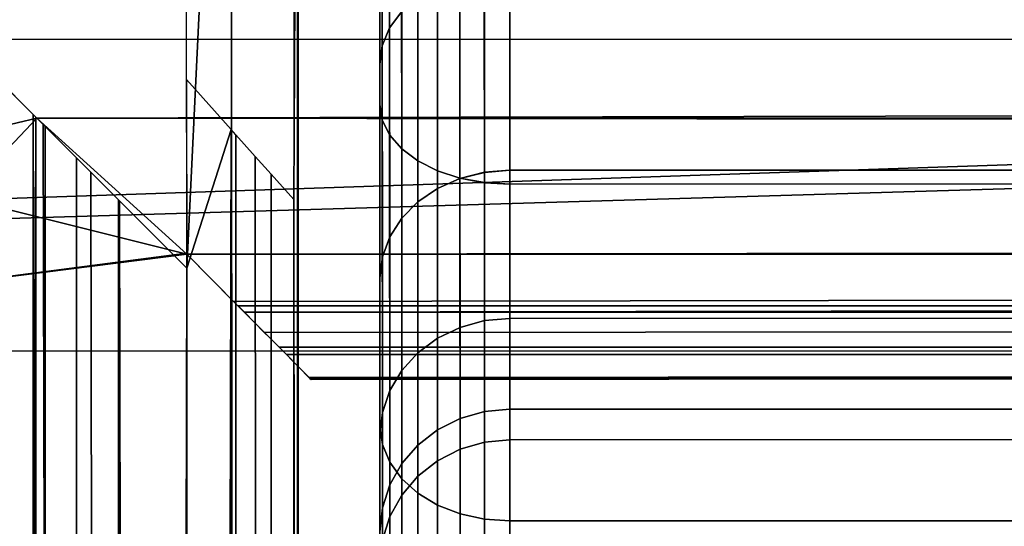
# Model space of a CAD drawing. Extents: x 0 to 1.22, y -0.8 to 0.
# Drawn here: x 0.08 to 0.09, y -0.09 to -0.08 of the extents above; entities that cross this region are included whole.
import ezdxf

# ---------------------------------------------------------------- set-up
doc = ezdxf.new("R2010")
doc.units = 0
for name, color, linetype in [('L10_VERBINDER_ROHR_FARBE', 7, 'CONTINUOUS'), ('L15_BRAUSENHALTER_FARBE', 7, 'CONTINUOUS'), ('L6_ROHR_FARBE2', 7, 'CONTINUOUS'), ('L7_ROHR_FARBE1', 7, 'CONTINUOUS')]:
    doc.layers.add(name, color=color, linetype=linetype)

msp = doc.modelspace()

# ---------------------------------------------------------------- linework, layer by layer
at = {"layer": 'L10_VERBINDER_ROHR_FARBE', "color": 8, "invisible_edges": 9}
for points in [[(0.087606, -0.081893, 0.016928), (0.087606, -0.082423, 0.021711), (0.087607, -0.084755, 0.018932), (0.087606, -0.081893, 0.016928)], [(0.087607, -0.084755, 0.018932), (0.087625, -0.081986, 0.016767), (0.087606, -0.081893, 0.016928), (0.087607, -0.084755, 0.018932)], [(0.087606, -0.082423, 0.046865), (0.087606, -0.081893, 0.051648), (0.087607, -0.084755, 0.049644), (0.087606, -0.082423, 0.046865)], [(0.087625, -0.081986, 0.051809), (0.087607, -0.084755, 0.049644), (0.087606, -0.081893, 0.051648), (0.087625, -0.081986, 0.051809)], [(0.087625, -0.081986, 0.016767), (0.087607, -0.084755, 0.018932), (0.087626, -0.084875, 0.01879), (0.087625, -0.081986, 0.016767)], [(0.087607, -0.084755, 0.049644), (0.087625, -0.081986, 0.051809), (0.087626, -0.084875, 0.049786), (0.087607, -0.084755, 0.049644)], [(0.087626, -0.084875, 0.01879), (0.087682, -0.082075, 0.016612), (0.087625, -0.081986, 0.016767), (0.087626, -0.084875, 0.01879)], [(0.087682, -0.082075, 0.051964), (0.087626, -0.084875, 0.049786), (0.087625, -0.081986, 0.051809), (0.087682, -0.082075, 0.051964)], [(0.087682, -0.082075, 0.016612), (0.087626, -0.084875, 0.01879), (0.087683, -0.08499, 0.018652), (0.087682, -0.082075, 0.016612)], [(0.087626, -0.084875, 0.049786), (0.087682, -0.082075, 0.051964), (0.087683, -0.08499, 0.049924), (0.087626, -0.084875, 0.049786)], [(0.087683, -0.08499, 0.018652), (0.087775, -0.082158, 0.016469), (0.087682, -0.082075, 0.016612), (0.087683, -0.08499, 0.018652)], [(0.087775, -0.082158, 0.052107), (0.087683, -0.08499, 0.049924), (0.087682, -0.082075, 0.051964), (0.087775, -0.082158, 0.052107)], [(0.087775, -0.082158, 0.016469), (0.087683, -0.08499, 0.018652), (0.087776, -0.085096, 0.018526), (0.087775, -0.082158, 0.016469)], [(0.087683, -0.08499, 0.049924), (0.087775, -0.082158, 0.052107), (0.087776, -0.085096, 0.05005), (0.087683, -0.08499, 0.049924)], [(0.087776, -0.085096, 0.018526), (0.087899, -0.08223, 0.016344), (0.087775, -0.082158, 0.016469), (0.087776, -0.085096, 0.018526)], [(0.087899, -0.08223, 0.052232), (0.087776, -0.085096, 0.05005), (0.087775, -0.082158, 0.052107), (0.087899, -0.08223, 0.052232)], [(0.087683, -0.084167, 0.023969), (0.087625, -0.082304, 0.021854), (0.087682, -0.082189, 0.021991), (0.087683, -0.084167, 0.023969)], [(0.087625, -0.082304, 0.046722), (0.087683, -0.084167, 0.044607), (0.087682, -0.082189, 0.046585), (0.087625, -0.082304, 0.046722)], [(0.087682, -0.082189, 0.021991), (0.087776, -0.084041, 0.024075), (0.087683, -0.084167, 0.023969), (0.087682, -0.082189, 0.021991)], [(0.087776, -0.084041, 0.044501), (0.087682, -0.082189, 0.046585), (0.087683, -0.084167, 0.044607), (0.087776, -0.084041, 0.044501)], [(0.087899, -0.08223, 0.016344), (0.087776, -0.085096, 0.018526), (0.0879, -0.085189, 0.018415), (0.087899, -0.08223, 0.016344)], [(0.087776, -0.085096, 0.05005), (0.087899, -0.08223, 0.052232), (0.0879, -0.085189, 0.050161), (0.087776, -0.085096, 0.05005)], [(0.0879, -0.085189, 0.018415), (0.08805, -0.08229, 0.016241), (0.087899, -0.08223, 0.016344), (0.0879, -0.085189, 0.018415)], [(0.08805, -0.08229, 0.052335), (0.0879, -0.085189, 0.050161), (0.087899, -0.08223, 0.052232), (0.08805, -0.08229, 0.052335)], [(0.087626, -0.084304, 0.023854), (0.087606, -0.082423, 0.021711), (0.087625, -0.082304, 0.021854), (0.087626, -0.084304, 0.023854)], [(0.087606, -0.082423, 0.046865), (0.087626, -0.084304, 0.044722), (0.087625, -0.082304, 0.046722), (0.087606, -0.082423, 0.046865)], [(0.087625, -0.082304, 0.021854), (0.087683, -0.084167, 0.023969), (0.087626, -0.084304, 0.023854), (0.087625, -0.082304, 0.021854)], [(0.087683, -0.084167, 0.044607), (0.087625, -0.082304, 0.046722), (0.087626, -0.084304, 0.044722), (0.087683, -0.084167, 0.044607)], [(0.08805, -0.08229, 0.016241), (0.0879, -0.085189, 0.018415), (0.088051, -0.085265, 0.018324), (0.08805, -0.08229, 0.016241)], [(0.0879, -0.085189, 0.050161), (0.08805, -0.08229, 0.052335), (0.088051, -0.085265, 0.050252), (0.0879, -0.085189, 0.050161)], [(0.088051, -0.085265, 0.018324), (0.088223, -0.082334, 0.016164), (0.08805, -0.08229, 0.016241), (0.088051, -0.085265, 0.018324)], [(0.088223, -0.082334, 0.052412), (0.088051, -0.085265, 0.050252), (0.08805, -0.08229, 0.052335), (0.088223, -0.082334, 0.052412)], [(0.088223, -0.082334, 0.016164), (0.088051, -0.085265, 0.018324), (0.088224, -0.085322, 0.018257), (0.088223, -0.082334, 0.016164)], [(0.088051, -0.085265, 0.050252), (0.088223, -0.082334, 0.052412), (0.088224, -0.085322, 0.050319), (0.088051, -0.085265, 0.050252)], [(0.088224, -0.085322, 0.018257), (0.088411, -0.08236, 0.016117), (0.088223, -0.082334, 0.016164), (0.088224, -0.085322, 0.018257)], [(0.088411, -0.082361, 0.052459), (0.088224, -0.085322, 0.050319), (0.088223, -0.082334, 0.052412), (0.088411, -0.082361, 0.052459)], [(0.088411, -0.08236, 0.016117), (0.088224, -0.085322, 0.018257), (0.088412, -0.085356, 0.018215), (0.088411, -0.08236, 0.016117)], [(0.088224, -0.085322, 0.050319), (0.088411, -0.082361, 0.052459), (0.088412, -0.085357, 0.050361), (0.088224, -0.085322, 0.050319)], [(0.088412, -0.085356, 0.018215), (0.088606, -0.082369, 0.016101), (0.088411, -0.08236, 0.016117), (0.088412, -0.085356, 0.018215)], [(0.088606, -0.082369, 0.052475), (0.088412, -0.085357, 0.050361), (0.088411, -0.082361, 0.052459), (0.088606, -0.082369, 0.052475)], [(0.088606, -0.082369, 0.016101), (0.088412, -0.085356, 0.018215), (0.088607, -0.085368, 0.018201), (0.088606, -0.082369, 0.016101)], [(0.088412, -0.085357, 0.050361), (0.088606, -0.082369, 0.052475), (0.088607, -0.085368, 0.050375), (0.088412, -0.085357, 0.050361)], [(0.088607, -0.085368, 0.018201), (0.136606, -0.082353, 0.016101), (0.088606, -0.082369, 0.016101), (0.088607, -0.085368, 0.018201)], [(0.136606, -0.082353, 0.052475), (0.088607, -0.085368, 0.050375), (0.088606, -0.082369, 0.052475), (0.136606, -0.082353, 0.052475)], [(0.136606, -0.082353, 0.016101), (0.088607, -0.085368, 0.018201), (0.136607, -0.085352, 0.018201), (0.136606, -0.082353, 0.016101)], [(0.088607, -0.085368, 0.050375), (0.136606, -0.082353, 0.052475), (0.136607, -0.085352, 0.050375), (0.088607, -0.085368, 0.050375)], [(0.087607, -0.084447, 0.023735), (0.087607, -0.084755, 0.018932), (0.087606, -0.082423, 0.021711), (0.087607, -0.084447, 0.023735)], [(0.087606, -0.082423, 0.021711), (0.087626, -0.084304, 0.023854), (0.087607, -0.084447, 0.023735), (0.087606, -0.082423, 0.021711)], [(0.087607, -0.084755, 0.049644), (0.087607, -0.084447, 0.044841), (0.087606, -0.082423, 0.046865), (0.087607, -0.084755, 0.049644)], [(0.087626, -0.084304, 0.044722), (0.087606, -0.082423, 0.046865), (0.087607, -0.084447, 0.044841), (0.087626, -0.084304, 0.044722)], [(0.088412, -0.083729, 0.024336), (0.088224, -0.085325, 0.02652), (0.088224, -0.083771, 0.024301), (0.088412, -0.083729, 0.024336)], [(0.088224, -0.085325, 0.02652), (0.088412, -0.083729, 0.024336), (0.088412, -0.085277, 0.026547), (0.088224, -0.085325, 0.02652)], [(0.088412, -0.08373, 0.04424), (0.088224, -0.085325, 0.042056), (0.088412, -0.085278, 0.042029), (0.088412, -0.08373, 0.04424)], [(0.088224, -0.085325, 0.042056), (0.088412, -0.08373, 0.04424), (0.088224, -0.083771, 0.044275), (0.088224, -0.085325, 0.042056)], [(0.088607, -0.083715, 0.024348), (0.088412, -0.085277, 0.026547), (0.088412, -0.083729, 0.024336), (0.088607, -0.083715, 0.024348)], [(0.088412, -0.085277, 0.026547), (0.088607, -0.083715, 0.024348), (0.088607, -0.085261, 0.026556), (0.088412, -0.085277, 0.026547)], [(0.088607, -0.083715, 0.044228), (0.088412, -0.085278, 0.042029), (0.088607, -0.085261, 0.04202), (0.088607, -0.083715, 0.044228)], [(0.088412, -0.085278, 0.042029), (0.088607, -0.083715, 0.044228), (0.088412, -0.08373, 0.04424), (0.088412, -0.085278, 0.042029)], [(0.136607, -0.083699, 0.024348), (0.088607, -0.085261, 0.026556), (0.088607, -0.083715, 0.024348), (0.136607, -0.083699, 0.024348)], [(0.088607, -0.085261, 0.026556), (0.136607, -0.083699, 0.024348), (0.136607, -0.085245, 0.026556), (0.088607, -0.085261, 0.026556)], [(0.088607, -0.083715, 0.044228), (0.136607, -0.085245, 0.04202), (0.136607, -0.083699, 0.044228), (0.088607, -0.083715, 0.044228)], [(0.136607, -0.085245, 0.04202), (0.088607, -0.083715, 0.044228), (0.088607, -0.085261, 0.04202), (0.136607, -0.085245, 0.04202)], [(0.088051, -0.083839, 0.024245), (0.087901, -0.085504, 0.026416), (0.0879, -0.08393, 0.024168), (0.088051, -0.083839, 0.024245)], [(0.087901, -0.085504, 0.04216), (0.088051, -0.083839, 0.044331), (0.0879, -0.08393, 0.044408), (0.087901, -0.085504, 0.04216)], [(0.087901, -0.085504, 0.026416), (0.088051, -0.083839, 0.024245), (0.088052, -0.085401, 0.026476), (0.087901, -0.085504, 0.026416)], [(0.088051, -0.083839, 0.044331), (0.087901, -0.085504, 0.04216), (0.088051, -0.085401, 0.0421), (0.088051, -0.083839, 0.044331)], [(0.088224, -0.083771, 0.024301), (0.088052, -0.085401, 0.026476), (0.088051, -0.083839, 0.024245), (0.088224, -0.083771, 0.024301)], [(0.088224, -0.083771, 0.044275), (0.088051, -0.085401, 0.0421), (0.088224, -0.085325, 0.042056), (0.088224, -0.083771, 0.044275)], [(0.088051, -0.085401, 0.0421), (0.088224, -0.083771, 0.044275), (0.088051, -0.083839, 0.044331), (0.088051, -0.085401, 0.0421)], [(0.088052, -0.085401, 0.026476), (0.088224, -0.083771, 0.024301), (0.088224, -0.085325, 0.02652), (0.088052, -0.085401, 0.026476)], [(0.087901, -0.085504, 0.026416), (0.087776, -0.084041, 0.024075), (0.0879, -0.08393, 0.024168), (0.087901, -0.085504, 0.026416)], [(0.087776, -0.084041, 0.044501), (0.087901, -0.085504, 0.04216), (0.0879, -0.08393, 0.044408), (0.087776, -0.084041, 0.044501)], [(0.087777, -0.085629, 0.026344), (0.087683, -0.084167, 0.023969), (0.087776, -0.084041, 0.024075), (0.087777, -0.085629, 0.026344)], [(0.087683, -0.084167, 0.044607), (0.087777, -0.085629, 0.042232), (0.087776, -0.084041, 0.044501), (0.087683, -0.084167, 0.044607)], [(0.087776, -0.084041, 0.024075), (0.087901, -0.085504, 0.026416), (0.087777, -0.085629, 0.026344), (0.087776, -0.084041, 0.024075)], [(0.087901, -0.085504, 0.04216), (0.087776, -0.084041, 0.044501), (0.087777, -0.085629, 0.042232), (0.087901, -0.085504, 0.04216)], [(0.087684, -0.085772, 0.026262), (0.087626, -0.084304, 0.023854), (0.087683, -0.084167, 0.023969), (0.087684, -0.085772, 0.026262)], [(0.087626, -0.084304, 0.044722), (0.087684, -0.085772, 0.042314), (0.087683, -0.084167, 0.044607), (0.087626, -0.084304, 0.044722)], [(0.087683, -0.084167, 0.023969), (0.087777, -0.085629, 0.026344), (0.087684, -0.085772, 0.026262), (0.087683, -0.084167, 0.023969)], [(0.087777, -0.085629, 0.042232), (0.087683, -0.084167, 0.044607), (0.087684, -0.085772, 0.042314), (0.087777, -0.085629, 0.042232)], [(0.087627, -0.085927, 0.026172), (0.087607, -0.084447, 0.023735), (0.087626, -0.084304, 0.023854), (0.087627, -0.085927, 0.026172)], [(0.087607, -0.084447, 0.044841), (0.087627, -0.085927, 0.042404), (0.087626, -0.084304, 0.044722), (0.087607, -0.084447, 0.044841)], [(0.087626, -0.084304, 0.023854), (0.087684, -0.085772, 0.026262), (0.087627, -0.085927, 0.026172), (0.087626, -0.084304, 0.023854)], [(0.087684, -0.085772, 0.042314), (0.087626, -0.084304, 0.044722), (0.087627, -0.085927, 0.042404), (0.087684, -0.085772, 0.042314)], [(0.087607, -0.084755, 0.018932), (0.087607, -0.084447, 0.023735), (0.087608, -0.087226, 0.021403), (0.087607, -0.084755, 0.018932)], [(0.087608, -0.086089, 0.026079), (0.087608, -0.087226, 0.021403), (0.087607, -0.084447, 0.023735), (0.087608, -0.086089, 0.026079)], [(0.087607, -0.084447, 0.023735), (0.087627, -0.085927, 0.026172), (0.087608, -0.086089, 0.026079), (0.087607, -0.084447, 0.023735)], [(0.087608, -0.087226, 0.047173), (0.087608, -0.086089, 0.042497), (0.087607, -0.084447, 0.044841), (0.087608, -0.087226, 0.047173)], [(0.087627, -0.085927, 0.042404), (0.087607, -0.084447, 0.044841), (0.087608, -0.086089, 0.042497), (0.087627, -0.085927, 0.042404)], [(0.087607, -0.084447, 0.044841), (0.087607, -0.084755, 0.049644), (0.087608, -0.087226, 0.047173), (0.087607, -0.084447, 0.044841)], [(0.087608, -0.087226, 0.021403), (0.087626, -0.084875, 0.01879), (0.087607, -0.084755, 0.018932), (0.087608, -0.087226, 0.021403)], [(0.087626, -0.084875, 0.049786), (0.087608, -0.087226, 0.047173), (0.087607, -0.084755, 0.049644), (0.087626, -0.084875, 0.049786)], [(0.087626, -0.084875, 0.01879), (0.087608, -0.087226, 0.021403), (0.087627, -0.087368, 0.021283), (0.087626, -0.084875, 0.01879)], [(0.087608, -0.087226, 0.047173), (0.087626, -0.084875, 0.049786), (0.087627, -0.087368, 0.047293), (0.087608, -0.087226, 0.047173)], [(0.087627, -0.087368, 0.021283), (0.087683, -0.08499, 0.018652), (0.087626, -0.084875, 0.01879), (0.087627, -0.087368, 0.021283)], [(0.087683, -0.08499, 0.049924), (0.087627, -0.087368, 0.047293), (0.087626, -0.084875, 0.049786), (0.087683, -0.08499, 0.049924)], [(0.087683, -0.08499, 0.018652), (0.087627, -0.087368, 0.021283), (0.087684, -0.087506, 0.021168), (0.087683, -0.08499, 0.018652)], [(0.087627, -0.087368, 0.047293), (0.087683, -0.08499, 0.049924), (0.087684, -0.087506, 0.047408), (0.087627, -0.087368, 0.047293)], [(0.087684, -0.087506, 0.021168), (0.087776, -0.085096, 0.018526), (0.087683, -0.08499, 0.018652), (0.087684, -0.087506, 0.021168)], [(0.087776, -0.085096, 0.05005), (0.087684, -0.087506, 0.047408), (0.087683, -0.08499, 0.049924), (0.087776, -0.085096, 0.05005)], [(0.087776, -0.085096, 0.018526), (0.087684, -0.087506, 0.021168), (0.087777, -0.087632, 0.021062), (0.087776, -0.085096, 0.018526)], [(0.087684, -0.087506, 0.047408), (0.087776, -0.085096, 0.05005), (0.087777, -0.087632, 0.047514), (0.087684, -0.087506, 0.047408)], [(0.087777, -0.087632, 0.021062), (0.0879, -0.085189, 0.018415), (0.087776, -0.085096, 0.018526), (0.087777, -0.087632, 0.021062)], [(0.0879, -0.085189, 0.050161), (0.087777, -0.087632, 0.047514), (0.087776, -0.085096, 0.05005), (0.0879, -0.085189, 0.050161)], [(0.0879, -0.085189, 0.018415), (0.087777, -0.087632, 0.021062), (0.087901, -0.087743, 0.020969), (0.0879, -0.085189, 0.018415)], [(0.087777, -0.087632, 0.047514), (0.0879, -0.085189, 0.050161), (0.087901, -0.087743, 0.047607), (0.087777, -0.087632, 0.047514)], [(0.087901, -0.087743, 0.020969), (0.088051, -0.085265, 0.018324), (0.0879, -0.085189, 0.018415), (0.087901, -0.087743, 0.020969)], [(0.088051, -0.085265, 0.050252), (0.087901, -0.087743, 0.047607), (0.0879, -0.085189, 0.050161), (0.088051, -0.085265, 0.050252)], [(0.088051, -0.085265, 0.018324), (0.087901, -0.087743, 0.020969), (0.088052, -0.087834, 0.020893), (0.088051, -0.085265, 0.018324)], [(0.087901, -0.087743, 0.047607), (0.088051, -0.085265, 0.050252), (0.088052, -0.087834, 0.047683), (0.087901, -0.087743, 0.047607)], [(0.088051, -0.085265, 0.018324), (0.088225, -0.087901, 0.020836), (0.088224, -0.085322, 0.018257), (0.088051, -0.085265, 0.018324)], [(0.088225, -0.087901, 0.020836), (0.088051, -0.085265, 0.018324), (0.088052, -0.087834, 0.020893), (0.088225, -0.087901, 0.020836)], [(0.088051, -0.085265, 0.050252), (0.088225, -0.087901, 0.04774), (0.088052, -0.087834, 0.047683), (0.088051, -0.085265, 0.050252)], [(0.088225, -0.087901, 0.04774), (0.088051, -0.085265, 0.050252), (0.088224, -0.085322, 0.050319), (0.088225, -0.087901, 0.04774)], [(0.088412, -0.085277, 0.026547), (0.088225, -0.086469, 0.028974), (0.088224, -0.085325, 0.02652), (0.088412, -0.085277, 0.026547)], [(0.088225, -0.086469, 0.039602), (0.088412, -0.085278, 0.042029), (0.088224, -0.085325, 0.042056), (0.088225, -0.086469, 0.039602)], [(0.088225, -0.086469, 0.028974), (0.088412, -0.085277, 0.026547), (0.088413, -0.086417, 0.028993), (0.088225, -0.086469, 0.028974)], [(0.088412, -0.085278, 0.042029), (0.088225, -0.086469, 0.039602), (0.088413, -0.086417, 0.039583), (0.088412, -0.085278, 0.042029)], [(0.088607, -0.085261, 0.026556), (0.088413, -0.086417, 0.028993), (0.088412, -0.085277, 0.026547), (0.088607, -0.085261, 0.026556)], [(0.088413, -0.086417, 0.039583), (0.088607, -0.085261, 0.04202), (0.088412, -0.085278, 0.042029), (0.088413, -0.086417, 0.039583)], [(0.088413, -0.086417, 0.028993), (0.088607, -0.085261, 0.026556), (0.088608, -0.0864, 0.028999), (0.088413, -0.086417, 0.028993)], [(0.088607, -0.085261, 0.04202), (0.088413, -0.086417, 0.039583), (0.088608, -0.0864, 0.039577), (0.088607, -0.085261, 0.04202)], [(0.136607, -0.085245, 0.026556), (0.088608, -0.0864, 0.028999), (0.088607, -0.085261, 0.026556), (0.136607, -0.085245, 0.026556)], [(0.088607, -0.085261, 0.04202), (0.136608, -0.086384, 0.039577), (0.136607, -0.085245, 0.04202), (0.088607, -0.085261, 0.04202)], [(0.136608, -0.086384, 0.039577), (0.088607, -0.085261, 0.04202), (0.088608, -0.0864, 0.039577), (0.136608, -0.086384, 0.039577)], [(0.088608, -0.0864, 0.028999), (0.136607, -0.085245, 0.026556), (0.136608, -0.086384, 0.028999), (0.088608, -0.0864, 0.028999)], [(0.088052, -0.086552, 0.039632), (0.088224, -0.085325, 0.042056), (0.088051, -0.085401, 0.0421), (0.088052, -0.086552, 0.039632)], [(0.088224, -0.085325, 0.02652), (0.088052, -0.086552, 0.028944), (0.088052, -0.085401, 0.026476), (0.088224, -0.085325, 0.02652)], [(0.088052, -0.086552, 0.028944), (0.088224, -0.085325, 0.02652), (0.088225, -0.086469, 0.028974), (0.088052, -0.086552, 0.028944)], [(0.088224, -0.085325, 0.042056), (0.088052, -0.086552, 0.039632), (0.088225, -0.086469, 0.039602), (0.088224, -0.085325, 0.042056)], [(0.088224, -0.085322, 0.018257), (0.088413, -0.087942, 0.020801), (0.088412, -0.085356, 0.018215), (0.088224, -0.085322, 0.018257)], [(0.088413, -0.087942, 0.020801), (0.088224, -0.085322, 0.018257), (0.088225, -0.087901, 0.020836), (0.088413, -0.087942, 0.020801)], [(0.088224, -0.085322, 0.050319), (0.088413, -0.087943, 0.047775), (0.088225, -0.087901, 0.04774), (0.088224, -0.085322, 0.050319)], [(0.088413, -0.087943, 0.047775), (0.088224, -0.085322, 0.050319), (0.088412, -0.085357, 0.050361), (0.088413, -0.087943, 0.047775)], [(0.088412, -0.085356, 0.018215), (0.088608, -0.087956, 0.020789), (0.088607, -0.085368, 0.018201), (0.088412, -0.085356, 0.018215)], [(0.088608, -0.087956, 0.020789), (0.088412, -0.085356, 0.018215), (0.088413, -0.087942, 0.020801), (0.088608, -0.087956, 0.020789)], [(0.088608, -0.087956, 0.020789), (0.136607, -0.085352, 0.018201), (0.088607, -0.085368, 0.018201), (0.088608, -0.087956, 0.020789)], [(0.136608, -0.08794, 0.047787), (0.088607, -0.085368, 0.050375), (0.136607, -0.085352, 0.050375), (0.136608, -0.08794, 0.047787)], [(0.136607, -0.085352, 0.018201), (0.088608, -0.087956, 0.020789), (0.136608, -0.08794, 0.020789), (0.136607, -0.085352, 0.018201)], [(0.088052, -0.085401, 0.026476), (0.087901, -0.086664, 0.028904), (0.087901, -0.085504, 0.026416), (0.088052, -0.085401, 0.026476)], [(0.087901, -0.086664, 0.028904), (0.088052, -0.085401, 0.026476), (0.088052, -0.086552, 0.028944), (0.087901, -0.086664, 0.028904)], [(0.088051, -0.085401, 0.0421), (0.087901, -0.086664, 0.039672), (0.088052, -0.086552, 0.039632), (0.088051, -0.085401, 0.0421)], [(0.087901, -0.086664, 0.039672), (0.088051, -0.085401, 0.0421), (0.087901, -0.085504, 0.04216), (0.087901, -0.086664, 0.039672)], [(0.088412, -0.085357, 0.050361), (0.088608, -0.087956, 0.047787), (0.088413, -0.087943, 0.047775), (0.088412, -0.085357, 0.050361)], [(0.088608, -0.087956, 0.047787), (0.088412, -0.085357, 0.050361), (0.088607, -0.085368, 0.050375), (0.088608, -0.087956, 0.047787)], [(0.088607, -0.085368, 0.050375), (0.136608, -0.08794, 0.047787), (0.088608, -0.087956, 0.047787), (0.088607, -0.085368, 0.050375)], [(0.087901, -0.086664, 0.028904), (0.087777, -0.085629, 0.026344), (0.087901, -0.085504, 0.026416), (0.087901, -0.086664, 0.028904)], [(0.087777, -0.085629, 0.042232), (0.087901, -0.086664, 0.039672), (0.087901, -0.085504, 0.04216), (0.087777, -0.085629, 0.042232)], [(0.087777, -0.0868, 0.028854), (0.087684, -0.085772, 0.026262), (0.087777, -0.085629, 0.026344), (0.087777, -0.0868, 0.028854)], [(0.087684, -0.085772, 0.042314), (0.087777, -0.0868, 0.039722), (0.087777, -0.085629, 0.042232), (0.087684, -0.085772, 0.042314)], [(0.087777, -0.085629, 0.026344), (0.087901, -0.086664, 0.028904), (0.087777, -0.0868, 0.028854), (0.087777, -0.085629, 0.026344)], [(0.087901, -0.086664, 0.039672), (0.087777, -0.085629, 0.042232), (0.087777, -0.0868, 0.039722), (0.087901, -0.086664, 0.039672)], [(0.087684, -0.086955, 0.028798), (0.087627, -0.085927, 0.026172), (0.087684, -0.085772, 0.026262), (0.087684, -0.086955, 0.028798)], [(0.087627, -0.085927, 0.042404), (0.087684, -0.086955, 0.039778), (0.087684, -0.085772, 0.042314), (0.087627, -0.085927, 0.042404)], [(0.087684, -0.085772, 0.026262), (0.087777, -0.0868, 0.028854), (0.087684, -0.086955, 0.028798), (0.087684, -0.085772, 0.026262)], [(0.087777, -0.0868, 0.039722), (0.087684, -0.085772, 0.042314), (0.087684, -0.086955, 0.039778), (0.087777, -0.0868, 0.039722)], [(0.087627, -0.087123, 0.028736), (0.087608, -0.086089, 0.026079), (0.087627, -0.085927, 0.026172), (0.087627, -0.087123, 0.028736)], [(0.087608, -0.086089, 0.042497), (0.087627, -0.087123, 0.03984), (0.087627, -0.085927, 0.042404), (0.087608, -0.086089, 0.042497)], [(0.087627, -0.085927, 0.026172), (0.087684, -0.086955, 0.028798), (0.087627, -0.087123, 0.028736), (0.087627, -0.085927, 0.026172)], [(0.087684, -0.086955, 0.039778), (0.087627, -0.085927, 0.042404), (0.087627, -0.087123, 0.03984), (0.087684, -0.086955, 0.039778)], [(0.087608, -0.087226, 0.021403), (0.087608, -0.086089, 0.026079), (0.087609, -0.08923, 0.024265), (0.087608, -0.087226, 0.021403)], [(0.087608, -0.087298, 0.028673), (0.087609, -0.08923, 0.024265), (0.087608, -0.086089, 0.026079), (0.087608, -0.087298, 0.028673)], [(0.087608, -0.086089, 0.026079), (0.087627, -0.087123, 0.028736), (0.087608, -0.087298, 0.028673), (0.087608, -0.086089, 0.026079)], [(0.087609, -0.08923, 0.044311), (0.087608, -0.087298, 0.039903), (0.087608, -0.086089, 0.042497), (0.087609, -0.08923, 0.044311)], [(0.087627, -0.087123, 0.03984), (0.087608, -0.086089, 0.042497), (0.087608, -0.087298, 0.039903), (0.087627, -0.087123, 0.03984)], [(0.087608, -0.086089, 0.042497), (0.087608, -0.087226, 0.047173), (0.087609, -0.08923, 0.044311), (0.087608, -0.086089, 0.042497)], [(0.088608, -0.0864, 0.028999), (0.088413, -0.087116, 0.0316), (0.088413, -0.086417, 0.028993), (0.088608, -0.0864, 0.028999)], [(0.088413, -0.087116, 0.0316), (0.088608, -0.0864, 0.028999), (0.088608, -0.087098, 0.031603), (0.088413, -0.087116, 0.0316)], [(0.088608, -0.0864, 0.039577), (0.088413, -0.087116, 0.036976), (0.088608, -0.087098, 0.036973), (0.088608, -0.0864, 0.039577)], [(0.088413, -0.087116, 0.036976), (0.088608, -0.0864, 0.039577), (0.088413, -0.086417, 0.039583), (0.088413, -0.087116, 0.036976)], [(0.136608, -0.086384, 0.028999), (0.088608, -0.087098, 0.031603), (0.088608, -0.0864, 0.028999), (0.136608, -0.086384, 0.028999)], [(0.088608, -0.087098, 0.031603), (0.136608, -0.086384, 0.028999), (0.136608, -0.087082, 0.031603), (0.088608, -0.087098, 0.031603)], [(0.088608, -0.0864, 0.039577), (0.136608, -0.087082, 0.036973), (0.136608, -0.086384, 0.039577), (0.088608, -0.0864, 0.039577)], [(0.136608, -0.087082, 0.036973), (0.088608, -0.0864, 0.039577), (0.088608, -0.087098, 0.036973), (0.136608, -0.087082, 0.036973)], [(0.088225, -0.086469, 0.028974), (0.088052, -0.087257, 0.031575), (0.088052, -0.086552, 0.028944), (0.088225, -0.086469, 0.028974)], [(0.088052, -0.087257, 0.031575), (0.088225, -0.086469, 0.028974), (0.088225, -0.08717, 0.03159), (0.088052, -0.087257, 0.031575)], [(0.088225, -0.086469, 0.039602), (0.088052, -0.087257, 0.037001), (0.088225, -0.08717, 0.036986), (0.088225, -0.086469, 0.039602)], [(0.088052, -0.087257, 0.037001), (0.088225, -0.086469, 0.039602), (0.088052, -0.086552, 0.039632), (0.088052, -0.087257, 0.037001)], [(0.088413, -0.086417, 0.028993), (0.088225, -0.08717, 0.03159), (0.088225, -0.086469, 0.028974), (0.088413, -0.086417, 0.028993)], [(0.088225, -0.08717, 0.03159), (0.088413, -0.086417, 0.028993), (0.088413, -0.087116, 0.0316), (0.088225, -0.08717, 0.03159)], [(0.088413, -0.086417, 0.039583), (0.088225, -0.08717, 0.036986), (0.088413, -0.087116, 0.036976), (0.088413, -0.086417, 0.039583)], [(0.088225, -0.08717, 0.036986), (0.088413, -0.086417, 0.039583), (0.088225, -0.086469, 0.039602), (0.088225, -0.08717, 0.036986)], [(0.088052, -0.086552, 0.028944), (0.087901, -0.087374, 0.031554), (0.087901, -0.086664, 0.028904), (0.088052, -0.086552, 0.028944)], [(0.087901, -0.087374, 0.031554), (0.088052, -0.086552, 0.028944), (0.088052, -0.087257, 0.031575), (0.087901, -0.087374, 0.031554)], [(0.088052, -0.086552, 0.039632), (0.087901, -0.087374, 0.037022), (0.088052, -0.087257, 0.037001), (0.088052, -0.086552, 0.039632)], [(0.087901, -0.087374, 0.037022), (0.088052, -0.086552, 0.039632), (0.087901, -0.086664, 0.039672), (0.087901, -0.087374, 0.037022)], [(0.087901, -0.087374, 0.031554), (0.087777, -0.0868, 0.028854), (0.087901, -0.086664, 0.028904), (0.087901, -0.087374, 0.031554)], [(0.087777, -0.0868, 0.039722), (0.087901, -0.087374, 0.037022), (0.087901, -0.086664, 0.039672), (0.087777, -0.0868, 0.039722)], [(0.087777, -0.087516, 0.031529), (0.087684, -0.086955, 0.028798), (0.087777, -0.0868, 0.028854), (0.087777, -0.087516, 0.031529)], [(0.087684, -0.086955, 0.039778), (0.087777, -0.087516, 0.037047), (0.087777, -0.0868, 0.039722), (0.087684, -0.086955, 0.039778)], [(0.087777, -0.0868, 0.028854), (0.087901, -0.087374, 0.031554), (0.087777, -0.087516, 0.031529), (0.087777, -0.0868, 0.028854)], [(0.087901, -0.087374, 0.037022), (0.087777, -0.0868, 0.039722), (0.087777, -0.087516, 0.037047), (0.087901, -0.087374, 0.037022)], [(0.087684, -0.087679, 0.0315), (0.087627, -0.087123, 0.028736), (0.087684, -0.086955, 0.028798), (0.087684, -0.087679, 0.0315)], [(0.087627, -0.087123, 0.03984), (0.087684, -0.087679, 0.037076), (0.087684, -0.086955, 0.039778), (0.087627, -0.087123, 0.03984)], [(0.087684, -0.086955, 0.028798), (0.087777, -0.087516, 0.031529), (0.087684, -0.087679, 0.0315), (0.087684, -0.086955, 0.028798)], [(0.087777, -0.087516, 0.037047), (0.087684, -0.086955, 0.039778), (0.087684, -0.087679, 0.037076), (0.087777, -0.087516, 0.037047)], [(0.088608, -0.087098, 0.031603), (0.088413, -0.087351, 0.034288), (0.088413, -0.087116, 0.0316), (0.088608, -0.087098, 0.031603)], [(0.088413, -0.087351, 0.034288), (0.088608, -0.087098, 0.031603), (0.088608, -0.087333, 0.034288), (0.088413, -0.087351, 0.034288)], [(0.088413, -0.087116, 0.036976), (0.088608, -0.087333, 0.034288), (0.088608, -0.087098, 0.036973), (0.088413, -0.087116, 0.036976)], [(0.136608, -0.087082, 0.031603), (0.088608, -0.087333, 0.034288), (0.088608, -0.087098, 0.031603), (0.136608, -0.087082, 0.031603)], [(0.088608, -0.087333, 0.034288), (0.136608, -0.087082, 0.031603), (0.136608, -0.087317, 0.034288), (0.088608, -0.087333, 0.034288)], [(0.088608, -0.087098, 0.036973), (0.136608, -0.087317, 0.034288), (0.136608, -0.087082, 0.036973), (0.088608, -0.087098, 0.036973)], [(0.136608, -0.087317, 0.034288), (0.088608, -0.087098, 0.036973), (0.088608, -0.087333, 0.034288), (0.136608, -0.087317, 0.034288)], [(0.087627, -0.087855, 0.031469), (0.087608, -0.087298, 0.028673), (0.087627, -0.087123, 0.028736), (0.087627, -0.087855, 0.031469)], [(0.087608, -0.087298, 0.039903), (0.087627, -0.087855, 0.037107), (0.087627, -0.087123, 0.03984), (0.087608, -0.087298, 0.039903)], [(0.087627, -0.087123, 0.028736), (0.087684, -0.087679, 0.0315), (0.087627, -0.087855, 0.031469), (0.087627, -0.087123, 0.028736)], [(0.087684, -0.087679, 0.037076), (0.087627, -0.087123, 0.03984), (0.087627, -0.087855, 0.037107), (0.087684, -0.087679, 0.037076)], [(0.088225, -0.08717, 0.03159), (0.088052, -0.087495, 0.034288), (0.088052, -0.087257, 0.031575), (0.088225, -0.08717, 0.03159)], [(0.088052, -0.087495, 0.034288), (0.088225, -0.08717, 0.03159), (0.088225, -0.087406, 0.034288), (0.088052, -0.087495, 0.034288)], [(0.088052, -0.087257, 0.037001), (0.088225, -0.087406, 0.034288), (0.088225, -0.08717, 0.036986), (0.088052, -0.087257, 0.037001)], [(0.088413, -0.087116, 0.0316), (0.088225, -0.087406, 0.034288), (0.088225, -0.08717, 0.03159), (0.088413, -0.087116, 0.0316)], [(0.088225, -0.087406, 0.034288), (0.088413, -0.087116, 0.0316), (0.088413, -0.087351, 0.034288), (0.088225, -0.087406, 0.034288)], [(0.088225, -0.08717, 0.036986), (0.088413, -0.087351, 0.034288), (0.088413, -0.087116, 0.036976), (0.088225, -0.08717, 0.036986)], [(0.088413, -0.087351, 0.034288), (0.088225, -0.08717, 0.036986), (0.088225, -0.087406, 0.034288), (0.088413, -0.087351, 0.034288)], [(0.088608, -0.087333, 0.034288), (0.088413, -0.087116, 0.036976), (0.088413, -0.087351, 0.034288), (0.088608, -0.087333, 0.034288)], [(0.087609, -0.08923, 0.024265), (0.087627, -0.087368, 0.021283), (0.087608, -0.087226, 0.021403), (0.087609, -0.08923, 0.024265)], [(0.087627, -0.087368, 0.047293), (0.087609, -0.08923, 0.044311), (0.087608, -0.087226, 0.047173), (0.087627, -0.087368, 0.047293)], [(0.087609, -0.08923, 0.024265), (0.087608, -0.087298, 0.028673), (0.087609, -0.090707, 0.027432), (0.087609, -0.08923, 0.024265)], [(0.087608, -0.088039, 0.031437), (0.087609, -0.090707, 0.027432), (0.087608, -0.087298, 0.028673), (0.087608, -0.088039, 0.031437)], [(0.087608, -0.087298, 0.028673), (0.087627, -0.087855, 0.031469), (0.087608, -0.088039, 0.031437), (0.087608, -0.087298, 0.028673)], [(0.087609, -0.090707, 0.041144), (0.087608, -0.088039, 0.037139), (0.087608, -0.087298, 0.039903), (0.087609, -0.090707, 0.041144)], [(0.087627, -0.087855, 0.037107), (0.087608, -0.087298, 0.039903), (0.087608, -0.088039, 0.037139), (0.087627, -0.087855, 0.037107)], [(0.087608, -0.087298, 0.039903), (0.087609, -0.08923, 0.044311), (0.087609, -0.090707, 0.041144), (0.087608, -0.087298, 0.039903)], [(0.088052, -0.087257, 0.031575), (0.087901, -0.087613, 0.034288), (0.087901, -0.087374, 0.031554), (0.088052, -0.087257, 0.031575)], [(0.087901, -0.087613, 0.034288), (0.088052, -0.087257, 0.031575), (0.088052, -0.087495, 0.034288), (0.087901, -0.087613, 0.034288)], [(0.087901, -0.087374, 0.037022), (0.088052, -0.087495, 0.034288), (0.088052, -0.087257, 0.037001), (0.087901, -0.087374, 0.037022)], [(0.088225, -0.087406, 0.034288), (0.088052, -0.087257, 0.037001), (0.088052, -0.087495, 0.034288), (0.088225, -0.087406, 0.034288)], [(0.087627, -0.087368, 0.021283), (0.087609, -0.08923, 0.024265), (0.087628, -0.089391, 0.024172), (0.087627, -0.087368, 0.021283)], [(0.087609, -0.08923, 0.044311), (0.087627, -0.087368, 0.047293), (0.087628, -0.089391, 0.044404), (0.087609, -0.08923, 0.044311)], [(0.087628, -0.089391, 0.024172), (0.087684, -0.087506, 0.021168), (0.087627, -0.087368, 0.021283), (0.087628, -0.089391, 0.024172)], [(0.087684, -0.087506, 0.047408), (0.087628, -0.089391, 0.044404), (0.087627, -0.087368, 0.047293), (0.087684, -0.087506, 0.047408)], [(0.087901, -0.087613, 0.034288), (0.087777, -0.087516, 0.031529), (0.087901, -0.087374, 0.031554), (0.087901, -0.087613, 0.034288)], [(0.087777, -0.087516, 0.037047), (0.087901, -0.087613, 0.034288), (0.087901, -0.087374, 0.037022), (0.087777, -0.087516, 0.037047)], [(0.088052, -0.087495, 0.034288), (0.087901, -0.087374, 0.037022), (0.087901, -0.087613, 0.034288), (0.088052, -0.087495, 0.034288)], [(0.087684, -0.087506, 0.021168), (0.087628, -0.089391, 0.024172), (0.087685, -0.089546, 0.024083), (0.087684, -0.087506, 0.021168)], [(0.087628, -0.089391, 0.044404), (0.087684, -0.087506, 0.047408), (0.087685, -0.089546, 0.044493), (0.087628, -0.089391, 0.044404)], [(0.087685, -0.089546, 0.024083), (0.087777, -0.087632, 0.021062), (0.087684, -0.087506, 0.021168), (0.087685, -0.089546, 0.024083)], [(0.087777, -0.087632, 0.047514), (0.087685, -0.089546, 0.044493), (0.087684, -0.087506, 0.047408), (0.087777, -0.087632, 0.047514)], [(0.087777, -0.087758, 0.034288), (0.087684, -0.087679, 0.0315), (0.087777, -0.087516, 0.031529), (0.087777, -0.087758, 0.034288)], [(0.087684, -0.087679, 0.037076), (0.087777, -0.087758, 0.034288), (0.087777, -0.087516, 0.037047), (0.087684, -0.087679, 0.037076)], [(0.087777, -0.087516, 0.031529), (0.087901, -0.087613, 0.034288), (0.087777, -0.087758, 0.034288), (0.087777, -0.087516, 0.031529)], [(0.087901, -0.087613, 0.034288), (0.087777, -0.087516, 0.037047), (0.087777, -0.087758, 0.034288), (0.087901, -0.087613, 0.034288)], [(0.087684, -0.087923, 0.034288), (0.087627, -0.087855, 0.031469), (0.087684, -0.087679, 0.0315), (0.087684, -0.087923, 0.034288)], [(0.087627, -0.087855, 0.037107), (0.087684, -0.087923, 0.034288), (0.087684, -0.087679, 0.037076), (0.087627, -0.087855, 0.037107)], [(0.087684, -0.087679, 0.0315), (0.087777, -0.087758, 0.034288), (0.087684, -0.087923, 0.034288), (0.087684, -0.087679, 0.0315)], [(0.087777, -0.087758, 0.034288), (0.087684, -0.087679, 0.037076), (0.087684, -0.087923, 0.034288), (0.087777, -0.087758, 0.034288)], [(0.087777, -0.087632, 0.021062), (0.087685, -0.089546, 0.024083), (0.087778, -0.089689, 0.024), (0.087777, -0.087632, 0.021062)], [(0.087685, -0.089546, 0.044493), (0.087777, -0.087632, 0.047514), (0.087778, -0.089689, 0.044576), (0.087685, -0.089546, 0.044493)], [(0.087778, -0.089689, 0.024), (0.087901, -0.087743, 0.020969), (0.087777, -0.087632, 0.021062), (0.087778, -0.089689, 0.024)], [(0.087901, -0.087743, 0.047607), (0.087778, -0.089689, 0.044576), (0.087777, -0.087632, 0.047514), (0.087901, -0.087743, 0.047607)], [(0.087901, -0.087743, 0.020969), (0.087778, -0.089689, 0.024), (0.087902, -0.089814, 0.023928), (0.087901, -0.087743, 0.020969)], [(0.087778, -0.089689, 0.044576), (0.087901, -0.087743, 0.047607), (0.087902, -0.089814, 0.044648), (0.087778, -0.089689, 0.044576)], [(0.087901, -0.087743, 0.020969), (0.088053, -0.089917, 0.023868), (0.088052, -0.087834, 0.020893), (0.087901, -0.087743, 0.020969)], [(0.088053, -0.089917, 0.023868), (0.087901, -0.087743, 0.020969), (0.087902, -0.089814, 0.023928), (0.088053, -0.089917, 0.023868)], [(0.087901, -0.087743, 0.047607), (0.088053, -0.089917, 0.044708), (0.087902, -0.089814, 0.044648), (0.087901, -0.087743, 0.047607)], [(0.088053, -0.089917, 0.044708), (0.087901, -0.087743, 0.047607), (0.088052, -0.087834, 0.047683), (0.088053, -0.089917, 0.044708)], [(0.087627, -0.088102, 0.034288), (0.087608, -0.088039, 0.031437), (0.087627, -0.087855, 0.031469), (0.087627, -0.088102, 0.034288)], [(0.087608, -0.088039, 0.037139), (0.087627, -0.088102, 0.034288), (0.087627, -0.087855, 0.037107), (0.087608, -0.088039, 0.037139)], [(0.087627, -0.087855, 0.031469), (0.087684, -0.087923, 0.034288), (0.087627, -0.088102, 0.034288), (0.087627, -0.087855, 0.031469)], [(0.087684, -0.087923, 0.034288), (0.087627, -0.087855, 0.037107), (0.087627, -0.088102, 0.034288), (0.087684, -0.087923, 0.034288)], [(0.088052, -0.087834, 0.020893), (0.088226, -0.089994, 0.023824), (0.088225, -0.087901, 0.020836), (0.088052, -0.087834, 0.020893)], [(0.088226, -0.089994, 0.023824), (0.088052, -0.087834, 0.020893), (0.088053, -0.089917, 0.023868), (0.088226, -0.089994, 0.023824)], [(0.088052, -0.087834, 0.047683), (0.088226, -0.089994, 0.044752), (0.088053, -0.089917, 0.044708), (0.088052, -0.087834, 0.047683)], [(0.088226, -0.089994, 0.044752), (0.088052, -0.087834, 0.047683), (0.088225, -0.087901, 0.04774), (0.088226, -0.089994, 0.044752)], [(0.088225, -0.087901, 0.020836), (0.088414, -0.09004, 0.023797), (0.088413, -0.087942, 0.020801), (0.088225, -0.087901, 0.020836)], [(0.088414, -0.09004, 0.023797), (0.088225, -0.087901, 0.020836), (0.088226, -0.089994, 0.023824), (0.088414, -0.09004, 0.023797)], [(0.088225, -0.087901, 0.04774), (0.088414, -0.090041, 0.044779), (0.088226, -0.089994, 0.044752), (0.088225, -0.087901, 0.04774)], [(0.088414, -0.090041, 0.044779), (0.088225, -0.087901, 0.04774), (0.088413, -0.087943, 0.047775), (0.088414, -0.090041, 0.044779)], [(0.088413, -0.087942, 0.020801), (0.088609, -0.090056, 0.023788), (0.088608, -0.087956, 0.020789), (0.088413, -0.087942, 0.020801)], [(0.088609, -0.090056, 0.023788), (0.088413, -0.087942, 0.020801), (0.088414, -0.09004, 0.023797), (0.088609, -0.090056, 0.023788)], [(0.088413, -0.087943, 0.047775), (0.088609, -0.090056, 0.044788), (0.088414, -0.090041, 0.044779), (0.088413, -0.087943, 0.047775)], [(0.088609, -0.090056, 0.044788), (0.088413, -0.087943, 0.047775), (0.088608, -0.087956, 0.047787), (0.088609, -0.090056, 0.044788)], [(0.088609, -0.090056, 0.023788), (0.136608, -0.08794, 0.020789), (0.088608, -0.087956, 0.020789), (0.088609, -0.090056, 0.023788)], [(0.136609, -0.09004, 0.044788), (0.088608, -0.087956, 0.047787), (0.136608, -0.08794, 0.047787), (0.136609, -0.09004, 0.044788)], [(0.088608, -0.087956, 0.047787), (0.136609, -0.09004, 0.044788), (0.088609, -0.090056, 0.044788), (0.088608, -0.087956, 0.047787)], [(0.136608, -0.08794, 0.020789), (0.088609, -0.090056, 0.023788), (0.136609, -0.09004, 0.023788), (0.136608, -0.08794, 0.020789)]]:
    msp.add_3dface(points, dxfattribs=at)
at = {"layer": 'L15_BRAUSENHALTER_FARBE', "color": 8}
for points, invisible_edges in [([(0.108504, -0.084249, 0.060099), (0.062137, -0.082744, 0.059033), (0.049707, -0.084269, 0.060099), (0.108504, -0.084249, 0.060099)], 9), ([(0.062137, -0.082744, 0.090934), (0.108504, -0.084249, 0.089868), (0.049707, -0.084269, 0.089868), (0.062137, -0.082744, 0.090934)], 9), ([(0.062137, -0.082744, 0.059033), (0.108504, -0.084249, 0.060099), (0.107729, -0.084042, 0.059953), (0.062137, -0.082744, 0.059033)], 9), ([(0.108504, -0.084249, 0.089868), (0.062137, -0.082744, 0.090934), (0.107729, -0.084042, 0.090014), (0.108504, -0.084249, 0.089868)], 9), ([(0.049708, -0.086664, 0.062494), (0.108504, -0.084249, 0.060099), (0.049707, -0.084269, 0.060099), (0.049708, -0.086664, 0.062494)], 9), ([(0.108504, -0.084249, 0.089868), (0.049708, -0.086664, 0.087473), (0.049707, -0.084269, 0.089868), (0.108504, -0.084249, 0.089868)], 9), ([(0.108504, -0.084249, 0.060099), (0.049708, -0.086664, 0.062494), (0.109916, -0.084627, 0.060477), (0.108504, -0.084249, 0.060099)], 9), ([(0.049708, -0.086664, 0.087473), (0.108504, -0.084249, 0.089868), (0.109916, -0.084627, 0.08949), (0.049708, -0.086664, 0.087473)], 9), ([(0.049708, -0.086664, 0.062494), (0.112171, -0.084823, 0.060674), (0.109916, -0.084627, 0.060477), (0.049708, -0.086664, 0.062494)], 8), ([(0.109916, -0.084627, 0.08949), (0.112171, -0.084823, 0.089293), (0.049708, -0.086664, 0.087473), (0.109916, -0.084627, 0.08949)], 8), ([(0.112171, -0.084823, 0.089293), (0.162094, -0.086625, 0.087473), (0.049708, -0.086664, 0.087473), (0.112171, -0.084823, 0.089293)], 8), ([(0.162094, -0.086625, 0.062494), (0.112171, -0.084823, 0.060674), (0.049708, -0.086664, 0.062494), (0.162094, -0.086625, 0.062494)], 8), ([(0.049709, -0.088607, 0.065268), (0.162094, -0.086625, 0.062494), (0.049708, -0.086664, 0.062494), (0.049709, -0.088607, 0.065268)], 9), ([(0.162095, -0.088568, 0.084699), (0.049708, -0.086664, 0.087473), (0.162094, -0.086625, 0.087473), (0.162095, -0.088568, 0.084699)], 9), ([(0.162094, -0.086625, 0.062494), (0.049709, -0.088607, 0.065268), (0.162095, -0.088568, 0.065268), (0.162094, -0.086625, 0.062494)], 9), ([(0.049708, -0.086664, 0.087473), (0.162095, -0.088568, 0.084699), (0.049709, -0.088607, 0.084699), (0.049708, -0.086664, 0.087473)], 9)]:
    msp.add_3dface(points, dxfattribs=dict(at, invisible_edges=invisible_edges))
at = {"layer": 'L6_ROHR_FARBE2', "color": 8, "invisible_edges": 8}
for points in [[(0.086466, -0.079013, 0.038254), (0.086122, -0.086013, 0.039372), (0.08612, -0.080013, 0.039372), (0.086466, -0.079013, 0.038254)], [(0.086466, -0.079013, 0.038254), (0.086702, -0.761971, 0.038254), (0.086122, -0.086013, 0.039372), (0.086466, -0.079013, 0.038254)], [(0.086977, -0.079013, 0.034372), (0.086702, -0.761971, 0.038254), (0.086466, -0.079013, 0.038254), (0.086977, -0.079013, 0.034372)], [(0.086977, -0.079013, 0.034372), (0.087213, -0.761971, 0.034372), (0.086702, -0.761971, 0.038254), (0.086977, -0.079013, 0.034372)], [(0.086977, -0.079013, 0.034372), (0.086946, -0.083786, 0.033372), (0.086947, -0.085486, 0.033372), (0.086977, -0.079013, 0.034372)], [(0.086977, -0.079013, 0.034372), (0.086947, -0.085486, 0.033372), (0.087213, -0.761971, 0.034372), (0.086977, -0.079013, 0.034372)], [(0.082581, -0.082474, 0.044973), (0.085203, -0.761972, 0.041872), (0.08282, -0.761972, 0.044978), (0.082581, -0.082474, 0.044973)], [(0.085203, -0.761972, 0.041872), (0.082581, -0.082474, 0.044973), (0.082664, -0.082556, 0.0449), (0.085203, -0.761972, 0.041872)], [(0.082664, -0.082556, 0.0449), (0.083636, -0.083528, 0.043759), (0.085203, -0.761972, 0.041872), (0.082664, -0.082556, 0.0449)], [(0.083636, -0.083528, 0.043759), (0.084073, -0.083966, 0.043245), (0.085203, -0.761972, 0.041872), (0.083636, -0.083528, 0.043759)], [(0.084073, -0.083966, 0.043245), (0.084339, -0.084231, 0.042871), (0.085203, -0.761972, 0.041872), (0.084073, -0.083966, 0.043245)], [(0.084339, -0.084231, 0.042871), (0.08494, -0.084832, 0.041854), (0.085203, -0.761972, 0.041872), (0.084339, -0.084231, 0.042871)], [(0.086121, -0.084563, 0.029372), (0.086122, -0.086013, 0.029372), (0.086463, -0.084947, 0.030491), (0.086121, -0.084563, 0.029372)], [(0.084735, -0.084627, 0.026479), (0.08282, -0.761972, 0.023765), (0.084961, -0.084853, 0.026877), (0.084735, -0.084627, 0.026479)], [(0.084961, -0.084853, 0.026877), (0.08282, -0.761972, 0.023765), (0.085203, -0.761972, 0.026872), (0.084961, -0.084853, 0.026877)], [(0.08494, -0.084832, 0.041854), (0.086702, -0.761971, 0.038254), (0.085203, -0.761972, 0.041872), (0.08494, -0.084832, 0.041854)], [(0.08494, -0.084832, 0.041854), (0.085017, -0.08491, 0.041723), (0.086702, -0.761971, 0.038254), (0.08494, -0.084832, 0.041854)], [(0.084961, -0.084853, 0.026877), (0.085203, -0.761972, 0.026872), (0.085033, -0.084925, 0.027002), (0.084961, -0.084853, 0.026877)], [(0.085017, -0.08491, 0.041723), (0.085385, -0.085277, 0.041102), (0.086702, -0.761971, 0.038254), (0.085017, -0.08491, 0.041723)], [(0.085033, -0.084925, 0.027002), (0.085203, -0.761972, 0.026872), (0.085275, -0.085167, 0.027427), (0.085033, -0.084925, 0.027002)], [(0.086463, -0.084947, 0.030491), (0.085203, -0.761972, 0.026872), (0.086702, -0.761971, 0.03049), (0.086463, -0.084947, 0.030491)], [(0.086463, -0.084947, 0.030491), (0.086122, -0.086013, 0.029372), (0.085203, -0.761972, 0.026872), (0.086463, -0.084947, 0.030491)], [(0.086463, -0.084947, 0.030491), (0.086702, -0.761971, 0.03049), (0.0865, -0.084988, 0.03061), (0.086463, -0.084947, 0.030491)], [(0.0865, -0.084988, 0.03061), (0.086702, -0.761971, 0.03049), (0.08665, -0.085156, 0.031317), (0.0865, -0.084988, 0.03061)], [(0.085275, -0.085167, 0.027427), (0.085203, -0.761972, 0.026872), (0.085598, -0.085488, 0.028167), (0.085275, -0.085167, 0.027427)], [(0.08665, -0.085156, 0.031317), (0.086702, -0.761971, 0.03049), (0.086772, -0.085292, 0.031889), (0.08665, -0.085156, 0.031317)], [(0.085385, -0.085277, 0.041102), (0.085606, -0.085496, 0.040584), (0.086702, -0.761971, 0.038254), (0.085385, -0.085277, 0.041102)], [(0.086772, -0.085292, 0.031889), (0.086702, -0.761971, 0.03049), (0.086947, -0.085486, 0.033372), (0.086772, -0.085292, 0.031889)], [(0.085598, -0.085488, 0.028167), (0.085203, -0.761972, 0.026872), (0.086122, -0.086013, 0.029372), (0.085598, -0.085488, 0.028167)], [(0.085606, -0.085496, 0.040584), (0.086122, -0.086013, 0.039372), (0.086702, -0.761971, 0.038254), (0.085606, -0.085496, 0.040584)], [(0.086947, -0.085486, 0.033372), (0.086702, -0.761971, 0.03049), (0.087213, -0.761971, 0.034372), (0.086947, -0.085486, 0.033372)]]:
    msp.add_3dface(points, dxfattribs=at)
at = {"layer": 'L7_ROHR_FARBE1', "color": 8}
for points, invisible_edges in [([(1.182479, -0.084483, 0.026872), (1.182478, -0.082099, 0.023765), (0.08254, -0.082435, 0.023809), (1.182479, -0.084483, 0.026872)], 8), ([(1.182478, -0.082099, 0.044978), (0.084969, -0.084862, 0.041872), (0.083301, -0.083194, 0.044211), (1.182478, -0.082099, 0.044978)], 8), ([(1.182478, -0.082099, 0.044978), (1.182479, -0.084483, 0.041872), (0.084969, -0.084862, 0.041872), (1.182478, -0.082099, 0.044978)], 8), ([(0.083184, -0.083077, 0.024451), (1.182479, -0.084483, 0.026872), (0.08254, -0.082435, 0.023809), (0.083184, -0.083077, 0.024451)], 9), ([(1.182479, -0.084483, 0.026872), (0.083184, -0.083077, 0.024451), (0.083503, -0.083396, 0.02477), (1.182479, -0.084483, 0.026872)], 9), ([(0.084969, -0.084862, 0.026872), (1.182479, -0.084483, 0.026872), (0.083503, -0.083396, 0.02477), (0.084969, -0.084862, 0.026872)], 8), ([(0.084969, -0.084862, 0.041872), (1.182479, -0.084483, 0.041872), (0.086124, -0.085907, 0.03966), (0.084969, -0.084862, 0.041872)], 8), ([(1.18248, -0.085981, 0.03049), (1.182479, -0.084483, 0.026872), (0.084969, -0.084862, 0.026872), (1.18248, -0.085981, 0.03049)], 8), ([(1.182479, -0.084483, 0.041872), (0.086482, -0.086269, 0.038578), (0.086124, -0.085907, 0.03966), (1.182479, -0.084483, 0.041872)], 8), ([(1.182479, -0.084483, 0.041872), (0.086566, -0.086353, 0.038252), (0.086482, -0.086269, 0.038578), (1.182479, -0.084483, 0.041872)], 8), ([(1.182479, -0.084483, 0.041872), (1.18248, -0.085981, 0.038254), (0.086566, -0.086353, 0.038252), (1.182479, -0.084483, 0.041872)], 8), ([(0.083688, -0.086214, 0.029996), (0.084969, -0.084862, 0.026872), (0.083391, -0.085226, 0.027541), (0.083688, -0.086214, 0.029996)], 8), ([(0.084969, -0.084862, 0.041872), (0.086124, -0.085907, 0.03966), (0.083391, -0.085226, 0.041202), (0.084969, -0.084862, 0.041872)], 8), ([(0.083688, -0.086214, 0.029996), (0.086124, -0.085907, 0.029084), (0.084969, -0.084862, 0.026872), (0.083688, -0.086214, 0.029996)], 8), ([(1.18248, -0.085981, 0.03049), (0.084969, -0.084862, 0.026872), (0.086124, -0.085907, 0.029084), (1.18248, -0.085981, 0.03049)], 8), ([(0.083391, -0.085226, 0.041202), (0.086124, -0.085907, 0.03966), (0.083688, -0.086214, 0.038748), (0.083391, -0.085226, 0.041202)], 8), ([(0.086124, -0.085907, 0.03966), (0.086124, -0.085899, 0.039657), (0.083688, -0.086214, 0.038748), (0.086124, -0.085907, 0.03966)], 8), ([(0.086124, -0.085907, 0.029084), (0.083688, -0.086214, 0.029996), (0.086124, -0.085899, 0.029087), (0.086124, -0.085907, 0.029084)], 8), ([(0.086516, -0.086303, 0.030505), (1.18248, -0.085981, 0.03049), (0.086124, -0.085907, 0.029084), (0.086516, -0.086303, 0.030505)], 8), ([(1.18248, -0.086492, 0.034372), (1.18248, -0.085981, 0.03049), (0.086516, -0.086303, 0.030505), (1.18248, -0.086492, 0.034372)], 8), ([(1.18248, -0.085981, 0.038254), (0.086719, -0.086507, 0.037652), (0.086566, -0.086353, 0.038252), (1.18248, -0.085981, 0.038254)], 8), ([(1.18248, -0.085981, 0.038254), (0.086759, -0.086547, 0.037354), (0.086719, -0.086507, 0.037652), (1.18248, -0.085981, 0.038254)], 9), ([(0.086759, -0.086547, 0.037354), (1.18248, -0.085981, 0.038254), (0.087064, -0.086854, 0.035066), (0.086759, -0.086547, 0.037354)], 9), ([(1.18248, -0.085981, 0.038254), (0.087079, -0.08687, 0.034495), (0.087064, -0.086854, 0.035066), (1.18248, -0.085981, 0.038254)], 8), ([(1.18248, -0.085981, 0.038254), (1.18248, -0.086492, 0.034372), (0.08707, -0.086861, 0.034373), (1.18248, -0.085981, 0.038254)], 8), ([(1.18248, -0.085981, 0.038254), (0.08707, -0.086861, 0.034373), (0.087079, -0.08687, 0.034495), (1.18248, -0.085981, 0.038254)], 8), ([(0.086761, -0.086549, 0.031391), (1.18248, -0.086492, 0.034372), (0.086516, -0.086303, 0.030505), (0.086761, -0.086549, 0.031391)], 9), ([(1.18248, -0.086492, 0.034372), (0.086761, -0.086549, 0.031391), (0.086833, -0.086622, 0.031654), (1.18248, -0.086492, 0.034372)], 9), ([(1.18248, -0.086492, 0.034372), (0.086833, -0.086622, 0.031654), (0.086889, -0.086678, 0.031978), (1.18248, -0.086492, 0.034372)], 8), ([(0.08707, -0.086861, 0.034372), (1.18248, -0.086492, 0.034372), (0.086889, -0.086678, 0.031978), (0.08707, -0.086861, 0.034372)], 8), ([(0.08707, -0.086861, 0.034373), (1.18248, -0.086492, 0.034372), (0.08707, -0.086861, 0.034372), (0.08707, -0.086861, 0.034373)], 8)]:
    msp.add_3dface(points, dxfattribs=dict(at, invisible_edges=invisible_edges))

doc.saveas('drawing.dxf')
